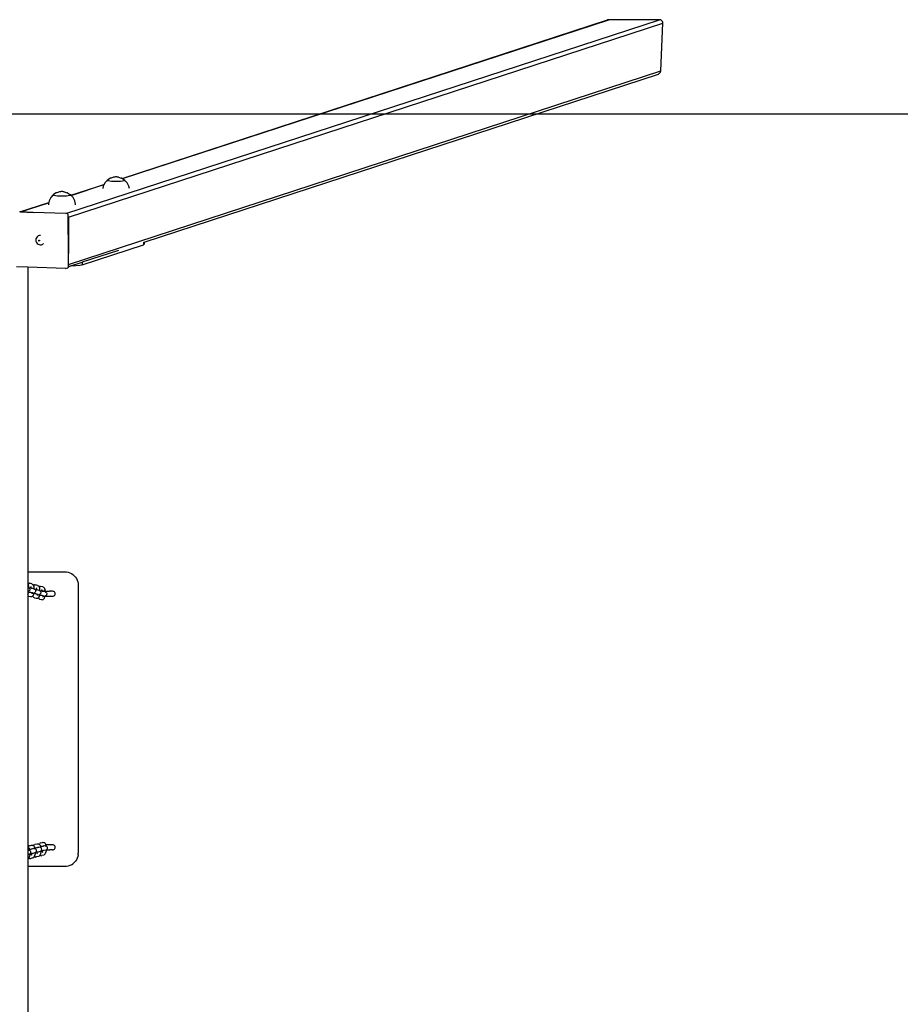
# Model space of a CAD drawing. Units: inches. Extents: x -466 to 274, y -273 to 308.
# Drawn here: x -93 to 37, y 163 to 308 of the extents above; entities that cross this region are included whole.
import ezdxf

# ---------------------------------------------------------------- set-up
doc = ezdxf.new("R2010")
doc.units = ezdxf.units.IN
doc.header["$MEASUREMENT"] = 0

msp = doc.modelspace()

# ---------------------------------------------------------------- linework, layer by layer
for p, q in [((-86.5, 279.64), (1.04, 308.24)), ((-78.18, 284.82), (-6.6, 308.21)), ((-78.16, 284.8), (-6.39, 308.24)), ((-6.53, 308.23), (-6.6, 308.21)), ((-6.46, 308.24), (-6.53, 308.23)), ((-6.39, 308.24), (-6.46, 308.24)), ((1.04, 308.24), (-6.39, 308.24)), ((1.11, 308.24), (1.04, 308.24)), ((1.17, 308.23), (1.11, 308.24)), ((1.24, 308.21), (1.17, 308.23)), ((1.3, 308.18), (1.24, 308.21)), ((1.36, 308.14), (1.3, 308.18)), ((1.41, 308.1), (1.36, 308.14)), ((1.45, 308.05), (1.41, 308.1)), ((1.49, 307.99), (1.45, 308.05)), ((-86.13, 279.09), (1.55, 307.74)), ((1.25, 300.69), (1.55, 307.74)), ((1.51, 307.93), (1.49, 307.99)), ((1.53, 307.87), (1.51, 307.93)), ((1.55, 307.81), (1.53, 307.87)), ((1.55, 307.74), (1.55, 307.81)), ((-86.12, 272.14), (1.25, 300.69)), ((-74.97, 275.44), (0.91, 300.23)), ((0.91, 300.23), (0.97, 300.26)), ((0.97, 300.26), (1.03, 300.29)), ((1.03, 300.29), (1.08, 300.34)), ((1.08, 300.34), (1.13, 300.39)), ((1.13, 300.39), (1.17, 300.44)), ((1.17, 300.44), (1.21, 300.5)), ((1.21, 300.5), (1.23, 300.56)), ((1.23, 300.56), (1.25, 300.63)), ((1.25, 300.63), (1.25, 300.69)), ((-79.93, 284.85), (-80.32, 284.6)), ((-79.84, 284.88), (-79.93, 284.85)), ((-79.45, 285), (-79.84, 284.88)), ((-79.35, 285.02), (-79.41, 285.01)), ((-79.27, 285.03), (-79.35, 285.02)), ((-79.18, 285.04), (-79.27, 285.03)), ((-79.09, 285.04), (-79.18, 285.04)), ((-78.99, 285.04), (-79.09, 285.04)), ((-78.9, 285.03), (-78.99, 285.04)), ((-78.82, 285.02), (-78.9, 285.03)), ((-78.76, 285.01), (-78.82, 285.02)), ((-78.76, 285.01), (-78.33, 284.88)), ((-78.24, 284.85), (-78.33, 284.88)), ((-78.24, 284.85), (-78.18, 284.82)), ((-78.18, 284.82), (-78.16, 284.8)), ((-78.16, 284.8), (-77.82, 284.58)), ((-85.75, 282.35), (-80.86, 283.94)), ((-85.73, 282.32), (-80.88, 283.91)), ((-80.98, 283.7), (-81.06, 283.34)), ((-80.88, 283.91), (-80.98, 283.7)), ((-80.86, 283.94), (-80.88, 283.91)), ((-80.75, 284.16), (-80.86, 283.94)), ((-80.41, 284.54), (-80.75, 284.16)), ((-80.41, 284.54), (-80.37, 284.59)), ((-80.4, 284.55), (-80.41, 284.54)), ((-80.37, 284.49), (-80.41, 284.54)), ((-80.37, 284.59), (-80.32, 284.6)), ((-80.36, 284.6), (-80.37, 284.59)), ((-80.36, 284.5), (-80.37, 284.49)), ((-80.24, 284.45), (-80.37, 284.49)), ((-80.32, 284.6), (-80.35, 284.58)), ((-80.23, 284.46), (-80.24, 284.45)), ((-80.03, 284.41), (-80.24, 284.45)), ((-80.02, 284.42), (-80.03, 284.41)), ((-79.75, 284.38), (-80.03, 284.41)), ((-79.75, 284.39), (-79.75, 284.38)), ((-79.44, 284.36), (-79.75, 284.38)), ((-79.43, 284.38), (-79.44, 284.36)), ((-79.09, 284.35), (-79.44, 284.36)), ((-79.09, 284.37), (-79.09, 284.35)), ((-78.75, 284.36), (-79.09, 284.35)), ((-78.76, 284.38), (-78.75, 284.36)), ((-78.44, 284.38), (-78.75, 284.36)), ((-78.75, 284.36), (-78.75, 284.36)), ((-78.44, 284.39), (-78.44, 284.38)), ((-78.43, 284.38), (-78.44, 284.38)), ((-78.16, 284.41), (-78.43, 284.38)), ((-78.17, 284.42), (-78.16, 284.41)), ((-77.95, 284.45), (-78.16, 284.41)), ((-77.96, 284.46), (-77.95, 284.45)), ((-77.82, 284.49), (-77.95, 284.45)), ((-77.83, 284.6), (-77.82, 284.59)), ((-77.83, 284.5), (-77.82, 284.49)), ((-77.78, 284.55), (-77.82, 284.58)), ((-77.82, 284.49), (-77.81, 284.5)), ((-77.81, 284.5), (-77.79, 284.52)), ((-77.78, 284.54), (-77.79, 284.55)), ((-77.78, 284.54), (-77.79, 284.52)), ((-77.78, 284.54), (-77.78, 284.55)), ((-77.44, 284.16), (-77.78, 284.54)), ((-77.21, 283.7), (-77.44, 284.16)), ((-77.13, 283.34), (-77.21, 283.7)), ((-88.74, 281.99), (-88.98, 281.53)), ((-88.41, 282.37), (-88.74, 281.99)), ((-88.41, 282.37), (-88.36, 282.42)), ((-88.4, 282.38), (-88.41, 282.37)), ((-88.36, 282.32), (-88.41, 282.37)), ((-88.36, 282.42), (-88.31, 282.43)), ((-88.35, 282.43), (-88.36, 282.42)), ((-88.35, 282.33), (-88.36, 282.32)), ((-88.23, 282.28), (-88.36, 282.32)), ((-88.31, 282.43), (-88.34, 282.41)), ((-87.92, 282.68), (-88.31, 282.43)), ((-88.22, 282.29), (-88.23, 282.28)), ((-88.02, 282.24), (-88.23, 282.28)), ((-88.01, 282.25), (-88.02, 282.24)), ((-87.75, 282.21), (-88.02, 282.24)), ((-87.83, 282.71), (-87.92, 282.68)), ((-87.44, 282.83), (-87.83, 282.71)), ((-87.74, 282.22), (-87.75, 282.21)), ((-87.43, 282.19), (-87.75, 282.21)), ((-87.43, 282.21), (-87.43, 282.19)), ((-87.09, 282.18), (-87.43, 282.19)), ((-87.34, 282.85), (-87.4, 282.84)), ((-87.27, 282.86), (-87.34, 282.85)), ((-87.18, 282.87), (-87.27, 282.86)), ((-87.08, 282.87), (-87.18, 282.87)), ((-87.09, 282.2), (-87.09, 282.18)), ((-86.75, 282.19), (-87.09, 282.18)), ((-86.98, 282.87), (-87.08, 282.87)), ((-86.89, 282.86), (-86.98, 282.87)), ((-86.81, 282.85), (-86.89, 282.86)), ((-86.75, 282.84), (-86.81, 282.85)), ((-86.75, 282.84), (-86.32, 282.71)), ((-86.75, 282.21), (-86.75, 282.19)), ((-86.74, 282.19), (-86.75, 282.19)), ((-86.43, 282.21), (-86.74, 282.19)), ((-86.43, 282.22), (-86.43, 282.21)), ((-86.42, 282.21), (-86.43, 282.21)), ((-86.15, 282.24), (-86.42, 282.21)), ((-86.24, 282.68), (-86.32, 282.71)), ((-86.24, 282.68), (-85.81, 282.41)), ((-86.16, 282.25), (-86.15, 282.24)), ((-85.94, 282.28), (-86.15, 282.24)), ((-85.95, 282.29), (-85.94, 282.28)), ((-85.81, 282.32), (-85.94, 282.28)), ((-85.82, 282.43), (-85.81, 282.42)), ((-85.82, 282.33), (-85.81, 282.32)), ((-85.78, 282.38), (-85.81, 282.41)), ((-85.81, 282.32), (-85.8, 282.33)), ((-85.8, 282.33), (-85.78, 282.35)), ((-85.77, 282.37), (-85.78, 282.38)), ((-85.77, 282.37), (-85.78, 282.38)), ((-85.77, 282.37), (-85.78, 282.35)), ((-85.75, 282.35), (-85.77, 282.37)), ((-85.73, 282.32), (-85.75, 282.35)), ((-85.43, 281.99), (-85.73, 282.32)), ((-85.2, 281.53), (-85.43, 281.99)), ((-93.31, 279.87), (-89.03, 281.27)), ((-93.19, 279.88), (-89.04, 281.24)), ((-89.04, 281.24), (-89.08, 281.03)), ((-89.08, 281.03), (-89.08, 280.93)), ((-89.03, 281.27), (-89.04, 281.24)), ((-88.98, 281.53), (-89.03, 281.27)), ((-85.09, 281.03), (-85.2, 281.53)), ((-85.1, 280.93), (-85.09, 281.03)), ((-93.26, 279.88), (-93.31, 279.87)), ((-93.31, 279.87), (-93.31, 279.87)), ((-91.31, 279.81), (-93.31, 279.87)), ((-93.19, 279.88), (-93.26, 279.88)), ((-93.19, 279.88), (-91.31, 279.81)), ((-86.5, 279.64), (-91.31, 279.81)), ((-86.33, 279.63), (-86.5, 279.64)), ((-86.29, 279.63), (-86.33, 279.63)), ((-86.25, 279.61), (-86.29, 279.63)), ((-86.21, 279.58), (-86.25, 279.61)), ((-86.19, 279.54), (-86.21, 279.58)), ((-86.17, 279.5), (-86.19, 279.54)), ((-86.16, 279.45), (-86.17, 279.5)), ((-86.16, 279.27), (-86.16, 279.45)), ((-86.15, 279.22), (-86.16, 279.27)), ((-86.13, 273.73), (-86.16, 279.27)), ((-86.13, 279.16), (-86.15, 279.22)), ((-86.13, 279.09), (-86.13, 279.16)), ((-86.13, 279.09), (-86.13, 273.73)), ((-90.85, 276.05), (-90.91, 275.89)), ((-90.75, 276.19), (-90.85, 276.05)), ((-90.71, 276.22), (-90.75, 276.19)), ((-90.57, 276.33), (-90.71, 276.22)), ((-90.41, 276.39), (-90.57, 276.33)), ((-90.24, 276.41), (-90.41, 276.39)), ((-90.91, 275.89), (-90.93, 275.72)), ((-90.93, 275.72), (-90.91, 275.54)), ((-90.91, 275.54), (-90.85, 275.38)), ((-90.85, 275.38), (-90.75, 275.24)), ((-90.75, 275.24), (-90.61, 275.13)), ((-90.61, 275.13), (-90.46, 275.05)), ((-90.51, 275.66), (-90.5, 275.68)), ((-90.51, 275.65), (-90.51, 275.66)), ((-90.51, 275.63), (-90.51, 275.65)), ((-90.5, 275.62), (-90.51, 275.63)), ((-90.5, 275.69), (-90.48, 275.7)), ((-90.5, 275.68), (-90.5, 275.69)), ((-90.5, 275.6), (-90.5, 275.62)), ((-90.48, 275.59), (-90.5, 275.6)), ((-90.48, 275.7), (-90.47, 275.71)), ((-90.47, 275.59), (-90.48, 275.59)), ((-90.47, 275.71), (-90.45, 275.71)), ((-90.45, 275.58), (-90.47, 275.59)), ((-90.46, 275.05), (-90.3, 275.02)), ((-90.45, 275.71), (-90.44, 275.71)), ((-90.44, 275.58), (-90.45, 275.58)), ((-90.44, 275.71), (-90.42, 275.7)), ((-90.42, 275.59), (-90.44, 275.58)), ((-90.42, 275.7), (-90.41, 275.69)), ((-90.41, 275.6), (-90.42, 275.59)), ((-90.41, 275.69), (-90.4, 275.68)), ((-90.4, 275.61), (-90.41, 275.6)), ((-90.4, 275.68), (-90.4, 275.66)), ((-90.4, 275.66), (-90.39, 275.64)), ((-90.4, 275.63), (-90.4, 275.61)), ((-90.39, 275.64), (-90.4, 275.63)), ((-90.3, 275.02), (-90.24, 275.02)), ((-90.24, 275.02), (-90.07, 275.04)), ((-90.07, 275.04), (-89.91, 275.1)), ((-89.91, 275.1), (-89.78, 275.2)), ((-84.09, 272.05), (-75.07, 275.04)), ((-75.07, 275.43), (-75.07, 275.04)), ((-74.97, 275.14), (-75.07, 275.04)), ((-75, 275.42), (-74.97, 275.44)), ((-74.97, 275.44), (-74.97, 275.14)), ((-86.12, 272.14), (-86.13, 273.73)), ((-78.75, 274.2), (-84.09, 272.45)), ((-92.1, 271.72), (-93.8, 271.78)), ((-86.53, 271.53), (-92.1, 271.72)), ((-92.1, 271.72), (-92.1, 199.5)), ((-86.17, 271.66), (-86.14, 271.69)), ((-86.14, 271.69), (-86.12, 271.73)), ((-86.12, 271.79), (-86.12, 272.14)), ((-86.12, 271.79), (-85.91, 271.86)), ((-86.12, 271.78), (-86.12, 271.79)), ((-86.12, 271.73), (-86.12, 271.78)), ((-85.91, 271.86), (-84.09, 272.45)), ((-85.7, 271.87), (-85.91, 271.86)), ((-85.01, 271.91), (-85.7, 271.87)), ((-84.45, 271.98), (-85.01, 271.91)), ((-84.09, 272.05), (-84.45, 271.98)), ((-84.09, 272.45), (-84.09, 272.05)), ((-86.49, 271.53), (-86.53, 271.53)), ((-86.49, 271.53), (-86.24, 271.61)), ((-86.24, 271.61), (-86.2, 271.63)), ((-86.2, 271.63), (-86.17, 271.66)), ((-92.1, 226.78), (-86.68, 226.78)), ((-92.1, 226.78), (-92.1, 225.05)), ((-86.68, 226.78), (-86.42, 226.76)), ((-86.42, 226.76), (-86.16, 226.71)), ((-86.16, 226.71), (-85.92, 226.63)), ((-85.92, 226.63), (-85.68, 226.51)), ((-85.68, 226.51), (-85.46, 226.36)), ((-85.46, 226.36), (-85.27, 226.19)), ((-85.27, 226.19), (-85.09, 226)), ((-85.09, 226), (-84.95, 225.78)), ((-84.95, 225.78), (-84.83, 225.54)), ((-84.83, 225.54), (-84.75, 225.3)), ((-84.75, 225.3), (-84.7, 225.04)), ((-92.1, 225.05), (-92.09, 225.04)), ((-92.1, 225.05), (-92.1, 224.5)), ((-92.07, 224.49), (-92.1, 224.5)), ((-92.1, 224.5), (-92.1, 223.75)), ((-92.02, 223.75), (-92.1, 223.75)), ((-92.1, 223.75), (-92.1, 223.5)), ((-92.09, 225.04), (-92.03, 225.06)), ((-92.09, 225.04), (-92.08, 225.03)), ((-92.09, 223.86), (-92.06, 223.87)), ((-92.04, 224.93), (-92.08, 225.03)), ((-92.07, 224.49), (-91.99, 224.46)), ((-91.98, 223.9), (-92.06, 223.87)), ((-92.04, 224.93), (-92.02, 224.87)), ((-91.98, 225.08), (-92.03, 225.06)), ((-91.99, 224.75), (-92.02, 224.87)), ((-92, 223.74), (-92.02, 223.75)), ((-92, 223.73), (-92, 223.74)), ((-91.87, 223.74), (-92, 223.74)), ((-91.96, 224.59), (-91.99, 224.75)), ((-91.97, 224.45), (-91.99, 224.46)), ((-91.98, 225.08), (-91.9, 225.09)), ((-91.91, 223.95), (-91.98, 223.9)), ((-91.97, 224.45), (-91.95, 224.43)), ((-91.95, 224.43), (-91.96, 224.59)), ((-91.95, 224.43), (-91.91, 224.39)), ((-91.91, 224.39), (-91.89, 224.37)), ((-91.86, 224.01), (-91.91, 223.95)), ((-91.9, 225.09), (-91.82, 225.08)), ((-91.86, 224.37), (-91.89, 224.37)), ((-91.89, 224.37), (-91.86, 224.33)), ((-91.73, 224.37), (-91.86, 224.37)), ((-91.86, 224.33), (-91.83, 224.25)), ((-91.83, 224.09), (-91.86, 224.01)), ((-91.83, 224.25), (-91.82, 224.17)), ((-91.82, 224.17), (-91.83, 224.09)), ((-91.52, 225), (-91.82, 225.08)), ((-91.71, 224.44), (-91.72, 224.39)), ((-91.7, 224.39), (-91.72, 224.39)), ((-91.72, 224.39), (-91.72, 224.36)), ((-91.69, 224.55), (-91.71, 224.44)), ((-91.68, 224.57), (-91.69, 224.56)), ((-91.69, 224.56), (-91.69, 224.55)), ((-91.66, 224.63), (-91.68, 224.57)), ((-91.66, 224.6), (-91.68, 224.57)), ((-91.64, 224.36), (-91.56, 224.35)), ((-91.5, 224.34), (-91.56, 224.35)), ((-91.52, 225), (-91.45, 224.97)), ((-91.21, 224.26), (-91.5, 224.34)), ((-91.45, 224.97), (-91.39, 224.92)), ((-91.34, 224.87), (-91.39, 224.92)), ((-91.34, 224.87), (-91.3, 224.81)), ((-91.28, 224.77), (-91.3, 224.81)), ((-91.28, 224.77), (-91.25, 224.8)), ((-91.26, 224.72), (-91.28, 224.77)), ((-91.26, 224.72), (-91.23, 224.66)), ((-91.25, 224.8), (-91.17, 224.83)), ((-91.2, 224.53), (-91.23, 224.66)), ((-91.21, 224.26), (-91.17, 224.24)), ((-91.18, 224.38), (-91.2, 224.53)), ((-91.17, 224.24), (-91.18, 224.38)), ((-91.12, 224.84), (-91.17, 224.83)), ((-91.17, 224.24), (-91.14, 224.23)), ((-91.12, 224.21), (-91.14, 224.23)), ((-91.12, 224.84), (-91.04, 224.86)), ((-91.12, 224.21), (-91.05, 224.16)), ((-91.01, 223.78), (-91.06, 223.71)), ((-90.95, 224.15), (-91.05, 224.16)), ((-91.05, 224.16), (-91.05, 224.16)), ((-91.05, 224.16), (-91, 224.1)), ((-91.04, 224.86), (-90.96, 224.84)), ((-90.98, 223.85), (-91.01, 223.78)), ((-91, 224.1), (-90.97, 224.02)), ((-90.96, 223.94), (-90.98, 223.85)), ((-90.97, 224.02), (-90.96, 223.94)), ((-90.67, 224.76), (-90.96, 224.84)), ((-90.84, 224.32), (-90.86, 224.21)), ((-90.86, 224.21), (-90.86, 224.16)), ((-90.85, 224.15), (-90.86, 224.16)), ((-90.86, 224.16), (-90.86, 224.14)), ((-90.85, 224.14), (-90.78, 224.13)), ((-90.83, 224.33), (-90.84, 224.32)), ((-90.81, 224.4), (-90.83, 224.33)), ((-90.8, 224.37), (-90.83, 224.33)), ((-90.83, 224.33), (-90.83, 224.33)), ((-90.72, 224.12), (-90.78, 224.13)), ((-90.43, 224.04), (-90.72, 224.12)), ((-90.67, 224.76), (-90.59, 224.73)), ((-90.59, 224.73), (-90.53, 224.68)), ((-90.49, 224.64), (-90.53, 224.68)), ((-90.49, 224.64), (-90.45, 224.59)), ((-90.45, 224.59), (-90.39, 224.62)), ((-90.45, 224.59), (-90.44, 224.58)), ((-90.4, 224.49), (-90.44, 224.58)), ((-90.43, 224.04), (-90.35, 224.01)), ((-90.4, 224.49), (-90.38, 224.42)), ((-90.34, 224.63), (-90.39, 224.62)), ((-90.35, 224.3), (-90.38, 224.42)), ((-90.32, 224.15), (-90.35, 224.3)), ((-90.34, 224), (-90.35, 224.01)), ((-90.34, 224.63), (-90.26, 224.64)), ((-90.34, 224), (-90.31, 223.98)), ((-90.31, 223.98), (-90.32, 224.15)), ((-90.31, 223.98), (-90.27, 223.95)), ((-90.27, 223.95), (-90.25, 223.93)), ((-90.26, 224.64), (-90.18, 224.63)), ((-90.22, 223.93), (-90.25, 223.93)), ((-90.25, 223.93), (-90.22, 223.88)), ((-90.09, 223.92), (-90.22, 223.93)), ((-90.22, 223.88), (-90.19, 223.8)), ((-90.19, 223.8), (-90.18, 223.72)), ((-89.88, 224.55), (-90.18, 224.63)), ((-90.07, 223.99), (-90.08, 223.95)), ((-90.06, 223.94), (-90.08, 223.95)), ((-90.08, 223.95), (-90.08, 223.92)), ((-90.05, 224.1), (-90.07, 223.99)), ((-90.04, 224.12), (-90.05, 224.11)), ((-90.05, 224.11), (-90.05, 224.1)), ((-90.02, 224.18), (-90.04, 224.12)), ((-90.02, 224.15), (-90.04, 224.12)), ((-90, 223.91), (-89.97, 223.91)), ((-89.97, 223.91), (-89.93, 223.9)), ((-89.54, 223.91), (-89.97, 223.91)), ((-89.86, 223.89), (-89.93, 223.9)), ((-89.88, 224.55), (-89.81, 224.52)), ((-89.57, 223.81), (-89.86, 223.89)), ((-89.81, 224.52), (-89.75, 224.47)), ((-89.7, 224.43), (-89.75, 224.47)), ((-89.7, 224.43), (-89.66, 224.37)), ((-89.62, 224.27), (-89.66, 224.37)), ((-89.62, 224.27), (-89.59, 224.21)), ((-89.56, 224.09), (-89.59, 224.21)), ((-89.57, 223.81), (-89.5, 223.78)), ((-89.54, 223.93), (-89.56, 224.09)), ((-89.54, 223.91), (-89.54, 223.93)), ((-89.54, 223.91), (-89.01, 223.91)), ((-89.48, 223.77), (-89.5, 223.78)), ((-89.48, 223.77), (-89.41, 223.72)), ((-89.01, 223.91), (-89, 223.91)), ((-89, 223.91), (-88.89, 223.91)), ((-88.46, 223.91), (-88.89, 223.91)), ((-88.72, 223.8), (-88.72, 223.8)), ((-88.55, 223.89), (-88.55, 223.89)), ((-88.36, 223.89), (-88.46, 223.91)), ((-88.27, 223.86), (-88.36, 223.89)), ((-88.19, 223.8), (-88.27, 223.86)), ((-88.13, 223.72), (-88.19, 223.8)), ((-84.7, 225.04), (-84.68, 224.78)), ((-84.68, 224.78), (-84.68, 185.28)), ((-92.1, 223.5), (-92.06, 223.56)), ((-92.1, 223.5), (-92.1, 223.24)), ((-92.08, 223.23), (-92.1, 223.24)), ((-92.1, 223.24), (-92.1, 186.19)), ((-92.01, 223.2), (-92.08, 223.23)), ((-92.06, 223.56), (-92, 223.73)), ((-92.01, 223.2), (-91.71, 223.12)), ((-91.74, 223.73), (-91.87, 223.74)), ((-91.69, 223.73), (-91.74, 223.73)), ((-91.71, 223.12), (-91.63, 223.11)), ((-91.67, 223.72), (-91.69, 223.73)), ((-91.69, 223.73), (-91.69, 223.72)), ((-91.69, 223.72), (-91.68, 223.71)), ((-91.68, 223.71), (-91.67, 223.69)), ((-91.68, 223.71), (-91.68, 223.68)), ((-91.39, 223.65), (-91.67, 223.72)), ((-91.65, 223.72), (-91.67, 223.72)), ((-91.63, 223.11), (-91.55, 223.12)), ((-91.57, 223.6), (-91.49, 223.6)), ((-91.55, 223.12), (-91.5, 223.13)), ((-91.5, 223.13), (-91.43, 223.16)), ((-91.49, 223.6), (-91.41, 223.61)), ((-91.43, 223.16), (-91.4, 223.19)), ((-91.41, 223.61), (-91.38, 223.61)), ((-91.4, 223.19), (-91.37, 223.21)), ((-91.4, 223.19), (-91.38, 223.15)), ((-91.32, 223.61), (-91.38, 223.61)), ((-91.38, 223.15), (-91.33, 223.09)), ((-91.37, 223.21), (-91.32, 223.28)), ((-91.24, 223.53), (-91.33, 223.53)), ((-91.33, 223.09), (-91.29, 223.05)), ((-91.32, 223.28), (-91.27, 223.35)), ((-91.22, 223), (-91.29, 223.05)), ((-91.27, 223.35), (-91.22, 223.52)), ((-91.24, 223.62), (-91.21, 223.63)), ((-91.21, 223.53), (-91.24, 223.53)), ((-91.22, 223.52), (-91.21, 223.53)), ((-91.15, 222.96), (-91.22, 223)), ((-91.13, 223.66), (-91.21, 223.63)), ((-91.09, 223.53), (-91.21, 223.53)), ((-91.15, 222.96), (-90.86, 222.88)), ((-91.06, 223.71), (-91.13, 223.66)), ((-90.96, 223.52), (-91.09, 223.53)), ((-90.9, 223.51), (-90.96, 223.52)), ((-90.88, 223.51), (-90.9, 223.51)), ((-90.84, 223.5), (-90.88, 223.51)), ((-90.86, 223.51), (-90.88, 223.51)), ((-90.86, 222.88), (-90.78, 222.87)), ((-90.84, 223.5), (-90.82, 223.44)), ((-90.6, 223.43), (-90.84, 223.5)), ((-90.78, 223.39), (-90.71, 223.39)), ((-90.78, 222.87), (-90.7, 222.88)), ((-90.71, 223.39), (-90.6, 223.39)), ((-90.7, 222.88), (-90.64, 222.9)), ((-90.64, 222.9), (-90.6, 222.92)), ((-90.57, 223.4), (-90.6, 223.39)), ((-90.6, 222.92), (-90.59, 222.93)), ((-90.59, 222.93), (-90.55, 222.87)), ((-90.59, 222.93), (-90.57, 222.93)), ((-90.53, 223.4), (-90.57, 223.4)), ((-90.57, 222.93), (-90.51, 222.98)), ((-90.55, 222.87), (-90.5, 222.83)), ((-90.51, 222.98), (-90.46, 223.05)), ((-90.44, 222.78), (-90.5, 222.83)), ((-90.38, 223.3), (-90.48, 223.3)), ((-90.46, 223.05), (-90.42, 223.11)), ((-90.45, 223.41), (-90.42, 223.42)), ((-90.37, 222.75), (-90.44, 222.78)), ((-90.34, 223.45), (-90.42, 223.42)), ((-90.42, 223.11), (-90.36, 223.29)), ((-90.36, 223.3), (-90.38, 223.3)), ((-90.37, 222.75), (-90.07, 222.67)), ((-90.36, 223.29), (-90.36, 223.3)), ((-90.23, 223.29), (-90.36, 223.3)), ((-90.28, 223.5), (-90.34, 223.45)), ((-90.22, 223.56), (-90.28, 223.5)), ((-90.1, 223.29), (-90.23, 223.29)), ((-90.19, 223.64), (-90.22, 223.56)), ((-90.18, 223.72), (-90.19, 223.64)), ((-90.05, 223.28), (-90.1, 223.29)), ((-90.07, 222.67), (-89.99, 222.66)), ((-90.03, 223.28), (-90.05, 223.28)), ((-90.05, 223.28), (-90.05, 223.27)), ((-90.05, 223.27), (-90.04, 223.26)), ((-90.04, 223.26), (-90.03, 223.24)), ((-90.04, 223.26), (-90.04, 223.23)), ((-89.75, 223.2), (-90.03, 223.28)), ((-90.01, 223.28), (-90.03, 223.28)), ((-89.99, 222.66), (-89.91, 222.67)), ((-89.93, 223.15), (-89.85, 223.15)), ((-89.91, 222.67), (-89.86, 222.69)), ((-89.86, 222.69), (-89.79, 222.72)), ((-89.85, 223.15), (-89.74, 223.16)), ((-89.79, 222.72), (-89.73, 222.77)), ((-89.74, 223.16), (-89.73, 223.16)), ((-89.74, 223.16), (-89.74, 223.16)), ((-89.68, 223.17), (-89.73, 223.16)), ((-89.73, 223.16), (-89.56, 223.16)), ((-89.73, 222.77), (-89.68, 222.83)), ((-89.68, 222.83), (-89.64, 222.9)), ((-89.64, 222.9), (-89.58, 223.07)), ((-89.6, 223.18), (-89.57, 223.19)), ((-89.58, 223.07), (-89.56, 223.16)), ((-89.49, 223.22), (-89.57, 223.19)), ((-89.56, 223.16), (-88.46, 223.16)), ((-89.42, 223.27), (-89.49, 223.22)), ((-89.37, 223.33), (-89.42, 223.27)), ((-89.41, 223.72), (-89.36, 223.65)), ((-89.34, 223.41), (-89.37, 223.33)), ((-89.36, 223.65), (-89.33, 223.57)), ((-89.32, 223.49), (-89.34, 223.41)), ((-89.33, 223.57), (-89.32, 223.49)), ((-88.72, 223.27), (-88.72, 223.27)), ((-88.55, 223.17), (-88.55, 223.17)), ((-88.46, 223.16), (-88.36, 223.17)), ((-88.36, 223.17), (-88.27, 223.21)), ((-88.27, 223.21), (-88.19, 223.27)), ((-88.19, 223.27), (-88.13, 223.35)), ((-88.1, 223.63), (-88.13, 223.72)), ((-88.13, 223.35), (-88.1, 223.44)), ((-88.08, 223.53), (-88.1, 223.63)), ((-88.1, 223.44), (-88.08, 223.53)), ((-92.1, 186.19), (-92.09, 186.19)), ((-92.1, 186.19), (-92.1, 185.04)), ((-92.09, 186.19), (-92.06, 186.24)), ((-92.09, 186.19), (-92.08, 186.18)), ((-92.08, 186.18), (-92.02, 186.13)), ((-92.06, 186.24), (-92.01, 186.27)), ((-92.02, 186.13), (-91.97, 186.07)), ((-91.97, 186.07), (-91.93, 186)), ((-91.88, 186.36), (-91.95, 186.32)), ((-91.93, 186), (-91.9, 185.93)), ((-91.88, 186.36), (-91.59, 186.43)), ((-91.59, 186.43), (-91.51, 186.44)), ((-91.51, 186.44), (-91.43, 186.43)), ((-91.43, 186.43), (-91.37, 186.42)), ((-91.37, 186.42), (-91.35, 186.4)), ((-91.28, 186.45), (-91.35, 186.4)), ((-91.35, 186.4), (-91.3, 186.38)), ((-91.3, 186.38), (-91.27, 186.36)), ((-91.19, 186.49), (-91.28, 186.45)), ((-91.27, 186.36), (-91.26, 186.39)), ((-91.27, 186.36), (-91.24, 186.33)), ((-91.26, 186.39), (-91.21, 186.45)), ((-91.24, 186.33), (-91.19, 186.27)), ((-91.21, 186.45), (-91.16, 186.49)), ((-91.11, 186.02), (-91.21, 186.01)), ((-91.16, 186.49), (-91.19, 186.49)), ((-91.19, 186.27), (-91.15, 186.2)), ((-91.15, 186.2), (-91.13, 186.13)), ((-91.13, 186.13), (-91.09, 186.03)), ((-91.09, 186.02), (-91.11, 186.02)), ((-91.03, 186.58), (-91.1, 186.54)), ((-91.09, 186.03), (-91.09, 186.02)), ((-90.96, 186.02), (-91.09, 186.02)), ((-91.03, 186.58), (-90.74, 186.65)), ((-90.83, 186.03), (-90.96, 186.02)), ((-90.76, 186.04), (-90.83, 186.03)), ((-90.71, 186.05), (-90.76, 186.04)), ((-90.74, 186.04), (-90.76, 186.04)), ((-90.74, 186.65), (-90.66, 186.66)), ((-90.48, 186.11), (-90.71, 186.05)), ((-90.71, 186.05), (-90.7, 186.1)), ((-90.66, 186.66), (-90.58, 186.65)), ((-90.66, 186.16), (-90.58, 186.15)), ((-90.58, 186.65), (-90.53, 186.64)), ((-90.58, 186.15), (-90.48, 186.15)), ((-90.53, 186.64), (-90.47, 186.61)), ((-90.47, 186.61), (-90.43, 186.66)), ((-90.47, 186.61), (-90.45, 186.6)), ((-90.45, 186.6), (-90.39, 186.55)), ((-90.43, 186.66), (-90.39, 186.7)), ((-90.41, 186.14), (-90.33, 186.13)), ((-90.39, 186.55), (-90.34, 186.49)), ((-90.26, 186.24), (-90.36, 186.23)), ((-90.34, 186.49), (-90.3, 186.42)), ((-90.33, 186.13), (-90.3, 186.12)), ((-90.25, 186.78), (-90.32, 186.75)), ((-90.3, 186.42), (-90.28, 186.35)), ((-90.22, 186.09), (-90.3, 186.12)), ((-90.28, 186.35), (-90.24, 186.25)), ((-90.24, 186.24), (-90.26, 186.24)), ((-90.25, 186.78), (-89.96, 186.85)), ((-90.24, 186.25), (-90.24, 186.24)), ((-90.11, 186.24), (-90.24, 186.24)), ((-90.15, 186.04), (-90.22, 186.09)), ((-90.1, 185.98), (-90.15, 186.04)), ((-89.98, 186.25), (-90.11, 186.24)), ((-90.07, 185.9), (-90.1, 185.98)), ((-89.93, 186.25), (-89.98, 186.25)), ((-89.96, 186.85), (-89.88, 186.86)), ((-89.93, 186.26), (-89.92, 186.3)), ((-89.93, 186.26), (-89.92, 186.29)), ((-89.93, 186.25), (-89.93, 186.26)), ((-89.91, 186.26), (-89.93, 186.25)), ((-89.63, 186.33), (-89.91, 186.26)), ((-89.89, 186.26), (-89.91, 186.26)), ((-89.88, 186.86), (-89.8, 186.85)), ((-89.82, 186.38), (-89.73, 186.37)), ((-89.8, 186.85), (-89.75, 186.84)), ((-89.75, 186.84), (-89.67, 186.81)), ((-89.73, 186.37), (-89.63, 186.37)), ((-89.67, 186.81), (-89.61, 186.76)), ((-89.61, 186.76), (-89.57, 186.69)), ((-89.57, 186.69), (-89.52, 186.62)), ((-89.57, 186.5), (-89.48, 186.5)), ((-89.56, 186.36), (-89.48, 186.35)), ((-89.52, 186.62), (-89.5, 186.55)), ((-89.5, 186.55), (-89.48, 186.5)), ((-88.46, 186.5), (-89.48, 186.5)), ((-89.48, 186.35), (-89.45, 186.34)), ((-89.37, 186.31), (-89.45, 186.34)), ((-89.3, 186.26), (-89.37, 186.31)), ((-89.25, 186.2), (-89.3, 186.26)), ((-89.22, 186.12), (-89.25, 186.2)), ((-89.21, 186.04), (-89.22, 186.12)), ((-89.22, 185.96), (-89.21, 186.04)), ((-88.72, 186.39), (-88.72, 186.39)), ((-88.55, 186.49), (-88.55, 186.49)), ((-88.36, 186.49), (-88.46, 186.5)), ((-88.27, 186.45), (-88.36, 186.49)), ((-88.19, 186.39), (-88.27, 186.45)), ((-88.13, 186.32), (-88.19, 186.39)), ((-88.1, 186.23), (-88.13, 186.32)), ((-88.13, 185.94), (-88.1, 186.03)), ((-88.08, 186.13), (-88.1, 186.23)), ((-88.1, 186.03), (-88.08, 186.13)), ((-91.93, 185.08), (-92.1, 185.04)), ((-92.1, 185.04), (-92.1, 184.39)), ((-92.03, 185.72), (-91.95, 185.71)), ((-91.99, 184.47), (-91.96, 184.52)), ((-91.89, 185.82), (-91.98, 185.81)), ((-91.96, 184.52), (-91.95, 184.53)), ((-91.96, 184.52), (-91.9, 184.49)), ((-91.95, 185.71), (-91.92, 185.7)), ((-91.91, 184.63), (-91.95, 184.53)), ((-91.93, 185.08), (-91.86, 185.11)), ((-91.85, 185.67), (-91.92, 185.7)), ((-91.91, 184.63), (-91.89, 184.69)), ((-91.9, 185.93), (-91.87, 185.83)), ((-91.87, 185.82), (-91.89, 185.82)), ((-91.86, 184.81), (-91.89, 184.69)), ((-91.87, 185.83), (-91.87, 185.82)), ((-91.74, 185.82), (-91.87, 185.82)), ((-91.84, 185.12), (-91.86, 185.11)), ((-91.83, 184.97), (-91.86, 184.81)), ((-91.78, 185.62), (-91.85, 185.67)), ((-91.84, 185.12), (-91.82, 185.14)), ((-91.82, 185.14), (-91.83, 184.97)), ((-91.82, 185.14), (-91.77, 185.17)), ((-91.73, 185.56), (-91.78, 185.62)), ((-91.77, 185.17), (-91.76, 185.19)), ((-91.76, 185.19), (-91.72, 185.24)), ((-91.73, 185.19), (-91.76, 185.19)), ((-91.61, 185.83), (-91.74, 185.82)), ((-91.69, 185.48), (-91.73, 185.56)), ((-91.6, 185.2), (-91.73, 185.19)), ((-91.72, 185.24), (-91.69, 185.32)), ((-91.68, 185.4), (-91.69, 185.48)), ((-91.69, 185.32), (-91.68, 185.4)), ((-91.4, 184.55), (-91.69, 184.48)), ((-91.56, 185.83), (-91.61, 185.83)), ((-91.59, 185.2), (-91.6, 185.2)), ((-91.51, 185.2), (-91.59, 185.2)), ((-91.59, 185.16), (-91.59, 185.2)), ((-91.58, 185.16), (-91.59, 185.16)), ((-91.58, 185.11), (-91.59, 185.16)), ((-91.56, 185.01), (-91.58, 185.11)), ((-91.56, 185.84), (-91.55, 185.88)), ((-91.56, 185.84), (-91.55, 185.87)), ((-91.56, 185.83), (-91.56, 185.84)), ((-91.54, 185.84), (-91.56, 185.83)), ((-91.56, 184.99), (-91.56, 185.01)), ((-91.53, 184.95), (-91.56, 184.99)), ((-91.54, 184.92), (-91.56, 184.99)), ((-91.26, 185.91), (-91.54, 185.84)), ((-91.52, 185.84), (-91.54, 185.84)), ((-91.51, 185.2), (-91.43, 185.21)), ((-91.44, 185.95), (-91.36, 185.95)), ((-91.37, 185.22), (-91.43, 185.21)), ((-91.4, 184.55), (-91.32, 184.58)), ((-91.08, 185.3), (-91.37, 185.22)), ((-91.36, 185.95), (-91.28, 185.95)), ((-91.32, 184.58), (-91.26, 184.63)), ((-91.28, 185.95), (-91.26, 185.95)), ((-91.22, 184.67), (-91.26, 184.63)), ((-91.22, 184.67), (-91.17, 184.74)), ((-91.19, 185.94), (-91.11, 185.93)), ((-91.16, 184.77), (-91.17, 184.74)), ((-91.13, 184.83), (-91.16, 184.77)), ((-91.16, 184.77), (-91.13, 184.74)), ((-91.13, 184.83), (-91.11, 184.89)), ((-91.13, 184.74), (-91.05, 184.71)), ((-91.11, 185.93), (-91.08, 185.92)), ((-91.08, 185.01), (-91.11, 184.89)), ((-91, 185.89), (-91.08, 185.92)), ((-91.08, 185.3), (-91.04, 185.32)), ((-91.05, 185.17), (-91.08, 185.01)), ((-91.04, 185.32), (-91.05, 185.17)), ((-91, 184.7), (-91.05, 184.71)), ((-91.04, 185.32), (-91.01, 185.33)), ((-90.99, 185.34), (-91.01, 185.33)), ((-90.93, 185.84), (-91, 185.89)), ((-91, 184.7), (-90.92, 184.69)), ((-90.99, 185.34), (-90.93, 185.39)), ((-90.88, 185.78), (-90.93, 185.84)), ((-90.93, 185.39), (-90.88, 185.46)), ((-90.82, 185.4), (-90.93, 185.39)), ((-90.92, 184.69), (-90.84, 184.7)), ((-90.85, 185.7), (-90.88, 185.78)), ((-90.88, 185.46), (-90.84, 185.54)), ((-90.83, 185.62), (-90.85, 185.7)), ((-90.84, 185.54), (-90.83, 185.62)), ((-90.55, 184.77), (-90.84, 184.7)), ((-90.74, 185.4), (-90.82, 185.4)), ((-90.73, 185.41), (-90.74, 185.4)), ((-90.74, 185.38), (-90.74, 185.4)), ((-90.73, 185.38), (-90.74, 185.38)), ((-90.73, 185.33), (-90.74, 185.38)), ((-90.73, 185.41), (-90.66, 185.42)), ((-90.71, 185.23), (-90.73, 185.33)), ((-90.71, 185.21), (-90.71, 185.23)), ((-90.68, 185.17), (-90.71, 185.21)), ((-90.69, 185.14), (-90.71, 185.21)), ((-90.59, 185.43), (-90.66, 185.42)), ((-90.31, 185.5), (-90.59, 185.43)), ((-90.55, 184.77), (-90.48, 184.8)), ((-90.48, 184.8), (-90.41, 184.85)), ((-90.37, 184.89), (-90.41, 184.85)), ((-90.37, 184.89), (-90.33, 184.94)), ((-90.33, 184.94), (-90.32, 184.96)), ((-90.33, 184.94), (-90.27, 184.91)), ((-90.28, 185.05), (-90.32, 184.96)), ((-90.31, 185.5), (-90.23, 185.53)), ((-90.28, 185.05), (-90.26, 185.11)), ((-90.22, 184.9), (-90.27, 184.91)), ((-90.23, 185.23), (-90.26, 185.11)), ((-90.21, 185.54), (-90.23, 185.53)), ((-90.2, 185.39), (-90.23, 185.23)), ((-90.22, 184.9), (-90.14, 184.89)), ((-90.21, 185.54), (-90.19, 185.56)), ((-90.19, 185.56), (-90.2, 185.39)), ((-90.19, 185.56), (-90.15, 185.59)), ((-90.15, 185.59), (-90.14, 185.61)), ((-90.14, 185.61), (-90.1, 185.66)), ((-90.1, 185.61), (-90.14, 185.61)), ((-90.14, 184.89), (-90.06, 184.9)), ((-90.1, 185.66), (-90.07, 185.74)), ((-89.98, 185.62), (-90.1, 185.61)), ((-90.06, 185.82), (-90.07, 185.9)), ((-90.07, 185.74), (-90.06, 185.82)), ((-89.77, 184.97), (-90.06, 184.9)), ((-89.96, 185.62), (-89.98, 185.62)), ((-89.88, 185.63), (-89.96, 185.62)), ((-89.96, 185.58), (-89.96, 185.62)), ((-89.95, 185.58), (-89.96, 185.58)), ((-89.96, 185.54), (-89.96, 185.58)), ((-89.93, 185.43), (-89.96, 185.54)), ((-89.93, 185.41), (-89.93, 185.43)), ((-89.91, 185.37), (-89.93, 185.41)), ((-89.91, 185.35), (-89.93, 185.41)), ((-89.88, 185.63), (-89.81, 185.63)), ((-89.74, 185.65), (-89.81, 185.63)), ((-89.77, 184.97), (-89.7, 185)), ((-89.46, 185.72), (-89.74, 185.65)), ((-89.7, 185), (-89.64, 185.06)), ((-89.59, 185.09), (-89.64, 185.06)), ((-89.59, 185.09), (-89.54, 185.16)), ((-89.5, 185.25), (-89.54, 185.16)), ((-89.5, 185.25), (-89.48, 185.31)), ((-89.45, 185.44), (-89.48, 185.31)), ((-89.46, 185.72), (-89.42, 185.74)), ((-89.43, 185.59), (-89.45, 185.44)), ((-89.42, 185.74), (-89.43, 185.59)), ((-89.42, 185.74), (-89.38, 185.75)), ((-89.37, 185.76), (-89.38, 185.75)), ((-89.36, 185.76), (-89.37, 185.76)), ((-89.37, 185.76), (-88.86, 185.76)), ((-89.36, 185.76), (-89.3, 185.81)), ((-89.3, 185.81), (-89.25, 185.88)), ((-89.25, 185.88), (-89.22, 185.96)), ((-88.46, 185.76), (-88.86, 185.76)), ((-88.55, 185.77), (-88.55, 185.77)), ((-88.46, 185.76), (-88.36, 185.77)), ((-88.36, 185.77), (-88.27, 185.81)), ((-88.27, 185.81), (-88.19, 185.87)), ((-88.19, 185.87), (-88.13, 185.94)), ((-84.75, 184.76), (-84.83, 184.51)), ((-84.7, 185.02), (-84.75, 184.76)), ((-84.7, 185.02), (-84.68, 185.28)), ((-92.1, 184.39), (-92.04, 184.43)), ((-92.1, 184.39), (-92.1, 183.28)), ((-86.68, 183.28), (-92.1, 183.28)), ((-92.1, 183.28), (-92.1, 103.78)), ((-91.99, 184.47), (-92.04, 184.43)), ((-91.85, 184.48), (-91.9, 184.49)), ((-91.85, 184.48), (-91.77, 184.47)), ((-91.77, 184.47), (-91.69, 184.48)), ((-86.42, 183.29), (-86.68, 183.28)), ((-86.16, 183.35), (-86.42, 183.29)), ((-85.92, 183.43), (-86.16, 183.35)), ((-85.68, 183.55), (-85.92, 183.43)), ((-85.68, 183.55), (-85.46, 183.69)), ((-85.27, 183.86), (-85.46, 183.69)), ((-85.09, 184.06), (-85.27, 183.86)), ((-84.95, 184.28), (-85.09, 184.06)), ((-84.83, 184.51), (-84.95, 184.28))]:
    msp.add_line(p, q)
at = {"color": 0}
msp.add_lwpolyline([(-465.97, -255.69), (274.03, -255.69), (274.03, 294.31), (-465.97, 294.31)], close=True, dxfattribs=at)

doc.saveas('drawing.dxf')
